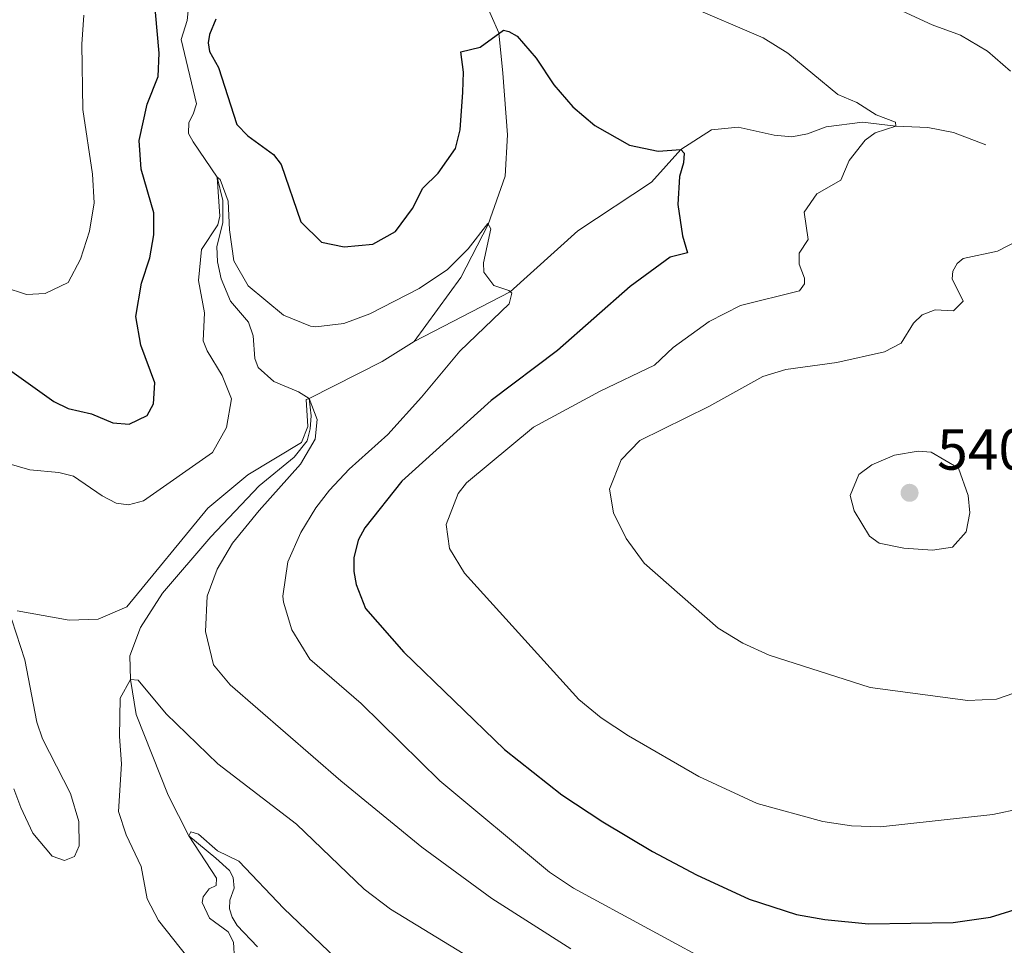
# Model space of a CAD drawing. Units: metres. Extents: x 644292 to 648809, y 725124 to 728188.
# Drawn here: x 645726 to 645896, y 725964 to 726124 of the extents above; entities that cross this region are included whole.
import ezdxf

# ---------------------------------------------------------------- set-up
doc = ezdxf.new("R2010")
doc.units = ezdxf.units.M
doc.header["$MEASUREMENT"] = 0
doc.linetypes.add('DGN Style 3', pattern=[69.40065351926606, 49.57189537090432, -19.82875814836173])
for name, color, linetype, lineweight in [('Carátula', 7, 'Continuous', 5), ('Elementos auxiliares', 7, 'Continuous', 5), ('Hidrografía', 7, 'Continuous', 5), ('Relieve y altimetría', 7, 'Continuous', 5), ('Textos de rotulación', 7, 'Continuous', 5), ('Viales y ferrocarril', 7, 'Continuous', 5)]:
    doc.layers.add(name, color=color, linetype=linetype, lineweight=lineweight)
doc.styles.add('Style-arial', font='arial.shx', dxfattribs={"bigfont": 'arialbig.shx'})

# ---------------------------------------------------------------- blocks, each defined once
blk = doc.blocks.new('5PATER')
at = {"layer": 'Relieve y altimetría', "linetype": 'Continuous', "lineweight": 5}
h = blk.add_hatch(color=250, dxfattribs=at)
edge = h.paths.add_edge_path()
edge.add_ellipse((0, 0), major_axis=(-1.095731442945027, -1.110710700472634), ratio=0.9994222409660319, start_angle=0, end_angle=360)

msp = doc.modelspace()

# ---------------------------------------------------------------- linework, layer by layer
at = {"layer": 'Carátula', "color": 7, "linetype": 'Continuous', "lineweight": 5}
msp.add_3dface([(644355.25, 725123.8), (648809.25, 725218.3600000001), (648746.2, 728187.71), (644292.21, 728093.1499999999)], dxfattribs=at)
at = {"layer": 'Elementos auxiliares', "color": 250, "linetype": 'Continuous', "lineweight": 5}
msp.add_3dface([(645224.02, 725536.1699999999), (645175.5, 727849.46), (648589.0800000001, 727922), (648638.73, 725608.6699999999)], dxfattribs=at)
at = {"layer": 'Hidrografía', "color": 142, "linetype": 'DGN Style 3', "lineweight": 15, "extrusion": (0.01211998973360621, -0.294616658034928, 0.9555386599490299), "elevation": -205590.1641960009, "flags": 128}
msp.add_lwpolyline([(675092.4573918814, 667989.0538979515), (675086.8094195859, 667985.6625252278), (675073.9274424813, 667979.5241405976)], dxfattribs=at)
at = {"layer": 'Hidrografía', "color": 142, "linetype": 'DGN Style 3', "lineweight": 15}
for points in [[(645803.2, 726169.8700000001, 533.84), (645804.3999999999, 726164.3500000001, 532.45), (645804.4199999999, 726159.53, 531.83), (645803.02, 726147.6799999999, 530), (645801.81, 726144.01, 528.62), (645801.51, 726141.5700000001, 528.13), (645802.99, 726135.6599999999, 526.61), (645808.96, 726122.1499999999, 525), (645809.6799999999, 726115.1799999999, 524.3100000000001), (645810.46, 726104.5, 522.37), (645810.0700000001, 726097.3500000001, 521.12), (645807.1200000001, 726089, 520), (645802.3800000001, 726079.8400000001, 518.82), (645794.3200000001, 726068.8300000001, 517.8100000000001)], [(645755.25, 726125.95, 523.2), (645755.05, 726124.29, 522.85), (645754.05, 726121, 522.51), (645756.6599999999, 726109.8500000001, 521.75), (645756.1300000001, 726108.0700000001, 521.33), (645755.3800000001, 726106.6799999999, 521.05), (645755.3, 726104.74, 520.5), (645756.1000000001, 726103.31, 520.22), (645760.29, 726097.19, 520), (645761.24, 726093.1599999999, 519.65), (645761.24, 726089.3400000001, 519.52), (645760.2, 726085.22, 519.17), (645760.3, 726082.56, 518.75), (645760.95, 726079.6400000001, 518.48), (645762.56, 726075.78, 517.92), (645765.6699999999, 726072.1200000001, 517.37), (645766.48, 726069.81, 517.16), (645766.76, 726065.8800000001, 516.19), (645767.3400000001, 726064.3300000001, 515.91), (645770.0900000001, 726061.8800000001, 515.64), (645774.3300000001, 726060.1200000001, 515.4300000000001), (645776.1799999999, 726058.97, 515)], [(645893.22, 726102.79, 532.8100000000001), (645887.6000000001, 726104.9199999999, 531.84), (645883.2, 726105.79, 530.73), (645877.6200000001, 726106, 530), (645871.8999999999, 726106.69, 529.17), (645865.6000000001, 726105.9199999999, 527.99), (645862.3500000001, 726104.71, 527.99), (645859.6399999999, 726104.1699999999, 527.71), (645856.5900000001, 726104.45, 527.16), (645850.3600000001, 726105.8500000001, 526.4), (645845.77, 726105.3900000001, 525.91), (645840.44, 726101.96, 525), (645835.3800000001, 726096.3400000001, 523.34), (645822.6499999999, 726087.94, 520.71), (645810.95, 726077.3999999999, 520), (645794.3200000001, 726068.8300000001, 517.8100000000001)], [(645776.1799999999, 726058.97, 515), (645776.5, 726055.98, 514.86), (645776.3700000001, 726053.71, 514.79), (645775.8, 726051.6499999999, 514.38), (645773.5700000001, 726048.79, 514.03), (645767.55, 726043.8800000001, 513.55), (645759.1599999999, 726035.05, 512.85), (645750.78, 726025.3300000001, 511.54), (645746.99, 726019.3999999999, 510.98), (645745.1799999999, 726014.49, 510.64), (645745.26, 726010.3999999999, 510), (645746.24, 726004.3200000001, 509.24), (645751.78, 725990.3900000001, 506.26), (645755.3500000001, 725983.3400000001, 505), (645760.06, 725979.48, 504.52), (645762.3700000001, 725977.3600000001, 503.96), (645763.05, 725976.1499999999, 503.68), (645763.19, 725974.3200000001, 503.34), (645762.45, 725972.26, 502.71), (645762.4199999999, 725970.76, 502.58), (645762.8800000001, 725969.3300000001, 502.44), (645763.74, 725967.8500000001, 502.09), (645767.23, 725964.19, 501.54)]]:
    msp.add_polyline3d(points, dxfattribs=at)
at = {"layer": 'Relieve y altimetría', "color": 30, "linetype": 'Continuous', "lineweight": 5, "flags": 128}
for points, elevation in [([(645841.5, 726126.9199999999), (645854.72, 726121.26), (645858.97, 726118.6100000001), (645867.6100000001, 726111.48), (645870.8800000001, 726110.1200000001), (645874.22, 726107.97), (645877.6100000001, 726106.73), (645877.6200000001, 726106), (645874.0900000001, 726104.8400000001), (645872.3300000001, 726103.5900000001), (645869.5700000001, 726100.06), (645868.1499999999, 726096.6699999999), (645863.96, 726094.3300000001), (645861.81, 726091.1799999999), (645862.5, 726086.4099999999), (645860.94, 726084.06)], 530), ([(645723.4199999999, 726078.1699999999), (645727.3, 726076.94), (645730.54, 726077.1100000001), (645734.49, 726079.01), (645736.6399999999, 726083.03), (645738.21, 726087.8500000001), (645738.99, 726092.74), (645738.72, 726097.74), (645737.05, 726108.8800000001), (645736.8500000001, 726120.21), (645737.22, 726125.19)], 530), ([(645878.78, 726125.9099999999), (645883.8999999999, 726123.55), (645888.8200000001, 726121.72), (645893.52, 726118.98), (645897.49, 726115.55)], 535), ([(645724.27, 726047.6499999999), (645727.8899999999, 726046.6000000001), (645732.8700000001, 726046.1799999999), (645735.44, 726045.55), (645740.3700000001, 726042.1400000001), (645742.77, 726040.8500000001), (645744.94, 726040.55), (645747.53, 726041.25), (645759.48, 726049.5900000001), (645761.8500000001, 726053.94), (645762.77, 726058.9099999999), (645761.1499999999, 726062.9099999999), (645758.52, 726067.19), (645757.8500000001, 726068.8999999999), (645758.1000000001, 726073.78), (645757.02, 726079.3500000001), (645757.55, 726084.6799999999), (645760.3600000001, 726088.98), (645760.72, 726090.44), (645760.29, 726097.19), (645760.79, 726096.81), (645762.1799999999, 726093.06), (645762.4199999999, 726088.0800000001), (645763.1699999999, 726082.77), (645765.6100000001, 726078.4099999999), (645771.74, 726073.3800000001), (645776.3899999999, 726071.44), (645777.31, 726071.31), (645782.1799999999, 726071.94), (645786.6399999999, 726073.6100000001), (645795.21, 726077.96), (645800.0900000001, 726081.25), (645803.7, 726084.79), (645807.06, 726089.1699999999), (645807.5700000001, 726088.29), (645806.3400000001, 726082.3999999999), (645806.3600000001, 726080.79), (645808.1200000001, 726078.49), (645810.73, 726077.5900000001), (645811.24, 726077.1499999999), (645810.77, 726075.3200000001), (645802.25, 726067.1499999999), (645795.6200000001, 726059.1599999999), (645789.79, 726052.72), (645783.0700000001, 726046.74), (645779.6699999999, 726043.0800000001), (645777.3, 726040.06), (645774.74, 726035.77), (645772.51, 726030.72), (645771.6200000001, 726024.79), (645771.74, 726023.74), (645773.19, 726018.97), (645776.31, 726013.9099999999), (645785.1399999999, 726006.22), (645798.79, 725992.8500000001), (645817.73, 725977.0800000001), (645821.8800000001, 725974.3), (645847.8600000001, 725960.27)], 520), ([(645902.94, 726088.3900000001), (645895.23, 726084.4099999999), (645889.31, 726083.1499999999), (645888.28, 726082.28), (645887.5, 726080.98), (645887.3999999999, 726079.6300000001), (645889.3, 726075.8), (645887.6100000001, 726074.1200000001), (645884.4199999999, 726074.25), (645882.1699999999, 726073.4199999999), (645880.72, 726071.99), (645878.5700000001, 726068.53), (645875.6599999999, 726067.01), (645867.45, 726065.1499999999), (645858.6200000001, 726063.99), (645854.6599999999, 726062.76), (645845.3200000001, 726057.54), (645833.3899999999, 726051.71), (645830.1399999999, 726048.3600000001), (645828.1399999999, 726043.3), (645828.81, 726039.21), (645831.03, 726034.73), (645834.0900000001, 726030.48), (645846.8899999999, 726019.28), (645851.1599999999, 726016.6499999999), (645855.74, 726014.6100000001), (645873.19, 726009.01), (645890.0800000001, 726006.73), (645895.0700000001, 726006.99), (645899.54, 726008.53)], 535), ([(645860.94, 726084.06), (645860.9099999999, 726082.1599999999), (645861.8700000001, 726079.72), (645861.8200000001, 726078.74), (645860.98, 726077.5700000001), (645850.78, 726075), (645845.3600000001, 726072.26), (645839.1399999999, 726067.74), (645835.8899999999, 726064.74), (645826.5, 726060.2), (645814.98, 726053.98), (645803.3800000001, 726044.3900000001), (645801.94, 726042.53), (645799.8800000001, 726037.1699999999), (645800.44, 726033.01), (645803.04, 726028.75), (645822.8300000001, 726006.9099999999), (645826.7, 726003.74), (645831.4199999999, 726000.6300000001), (645843.56, 725993.6400000001), (645853.6699999999, 725988.96), (645864.99, 725985.8300000001), (645869.97, 725985.0700000001), (645874.98, 725984.9199999999), (645894.4299999999, 725987.03), (645899.3200000001, 725988.0900000001)], 530), ([(645774.8600000001, 726051.3600000001), (645775.9199999999, 726054.0900000001), (645775.6300000001, 726058.79), (645776.1799999999, 726058.97), (645777.5700000001, 726055.3300000001), (645777.23, 726051.95), (645774.6799999999, 726047.6300000001), (645767.51, 726039.6100000001), (645762.94, 726033.94), (645760.24, 726029.46), (645758.52, 726024.77), (645758.25, 726018.6799999999), (645759.6100000001, 726012.94), (645762.49, 726009.44), (645781.6499999999, 725992.8999999999), (645795.6599999999, 725981.4099999999), (645807.77, 725972.55), (645821.4199999999, 725963.8400000001)], 515), ([(645725.6699999999, 726022.27), (645734.6699999999, 726020.6400000001), (645739.6699999999, 726020.8200000001), (645744.6100000001, 726022.97), (645758.6399999999, 726040.02), (645765.55, 726045.74), (645774.8600000001, 726051.3600000001)], 515), ([(645881.5, 726049.8400000001), (645877.4099999999, 726049.1599999999), (645873.52, 726047.51), (645871.22, 726045.8200000001), (645869.74, 726042.1799999999), (645870.46, 726039.56), (645873.0800000001, 726035.1699999999), (645874.77, 726033.9299999999), (645879.01, 726033.0800000001), (645884, 726032.74), (645887.46, 726033.28), (645889.81, 726035.8900000001), (645890.4299999999, 726039.2), (645890.1399999999, 726042.2), (645888.49, 726046.8900000001), (645883.75, 726049.6499999999), (645881.5, 726049.8400000001)], 540), ([(645725.0800000001, 725991.5), (645726.31, 725988.27), (645728.3600000001, 725983.8500000001), (645731.74, 725979.8800000001), (645733.8300000001, 725979.0800000001), (645735.5900000001, 725979.77), (645736.3899999999, 725981.6100000001), (645736.3200000001, 725985.8700000001), (645734.8700000001, 725990.6599999999), (645730.04, 726000.1499999999), (645729.0800000001, 726002.99), (645727.02, 726013.76), (645724.75, 726020.71)], 515), ([(645755.1799999999, 725962.3500000001), (645750.1200000001, 725968.76), (645748.1799999999, 725972.49), (645747.0900000001, 725978.0700000001), (645744.51, 725983.52), (645743.1699999999, 725987.6000000001), (645743.71, 725995.81), (645743.3600000001, 726000.51), (645743.48, 726007.1599999999), (645745.26, 726010.3999999999), (645746.5900000001, 726010.26), (645751.4199999999, 726004.45), (645760.3899999999, 725995.79), (645774.01, 725985.3600000001), (645785.6599999999, 725974.1300000001), (645790.26, 725970.71), (645808.56, 725959.54)], 510), ([(645763.27, 725962.02), (645763.06, 725965.01), (645762.1499999999, 725966.77), (645758.95, 725969.1599999999), (645757.69, 725971.8500000001), (645757.8400000001, 725972.8), (645758.8700000001, 725974.2), (645760.0800000001, 725974.77), (645760.1699999999, 725976.05), (645755.3500000001, 725983.3400000001), (645755.72, 725984.0700000001), (645757.06, 725983.6499999999), (645760.3200000001, 725980.76), (645764, 725978.99), (645771.78, 725970.8), (645780.78, 725962.24)], 505)]:
    msp.add_lwpolyline(points, dxfattribs=dict(at, elevation=elevation))
at = {"layer": 'Relieve y altimetría', "color": 30, "linetype": 'Continuous', "lineweight": 25, "elevation": 525, "flags": 128}
for points in [[(645747.1499999999, 726078.9099999999), (645748.6000000001, 726083.24), (645749.31, 726087.24), (645749.31, 726091.06), (645747.1399999999, 726098.56), (645746.78, 726103.56), (645748.1799999999, 726109.8200000001), (645750.05, 726114.6200000001), (645750.21, 726118.6100000001), (645749.6000000001, 726125.7)], [(645760.03, 726124.53), (645758.96, 726121.8500000001), (645758.71, 726120.4099999999), (645758.95, 726118.9199999999), (645760.49, 726116.1699999999), (645763.6399999999, 726106.3), (645765.55, 726104.3400000001), (645769.98, 726101.1400000001), (645771.3400000001, 726099.3900000001), (645774.71, 726089.47), (645778.31, 726085.98), (645782.2, 726085.1499999999), (645787.1699999999, 726085.6300000001), (645791.1300000001, 726087.8400000001), (645794.06, 726091.76), (645795.8400000001, 726095.28), (645798.51, 726097.8700000001), (645801.49, 726102.1799999999), (645802.27, 726105.4099999999), (645802.78, 726111.8999999999), (645802.8899999999, 726115.3400000001), (645802.3899999999, 726118.8700000001), (645805.76, 726119.7), (645809.76, 726122.5900000001), (645810.7, 726122.3800000001), (645812.1599999999, 726121.5800000001), (645815.4099999999, 726117.78), (645818.49, 726113.1400000001), (645821.77, 726109.3700000001), (645825.5800000001, 726106.1599999999), (645831.5700000001, 726102.76), (645836.51, 726101.6799999999), (645840.44, 726101.96), (645841.01, 726101.3600000001), (645840.9199999999, 726099.7), (645840.24, 726097.3), (645839.9299999999, 726092.48), (645840.73, 726087.06), (645841.6100000001, 726084.1400000001), (645838.6300000001, 726083.3700000001), (645831.72, 726078.28), (645819.1000000001, 726067.22), (645807.6599999999, 726058.6200000001), (645792.19, 726044.69), (645785.78, 726036.6200000001), (645784.6499999999, 726034.44), (645783.9199999999, 726031.4299999999), (645783.9099999999, 726029.05), (645784.3300000001, 726026.79), (645785.8899999999, 726022.6599999999), (645792.52, 726015.0900000001), (645809.97, 725998.26), (645819.8999999999, 725990.46), (645826.97, 725985.79), (645835.55, 725980.6699999999), (645843.1799999999, 725976.6200000001), (645852.28, 725972.4299999999), (645860.46, 725969.75), (645865.3899999999, 725968.8800000001), (645872.8999999999, 725968.1699999999), (645887.5700000001, 725968.3999999999), (645894.04, 725969.3300000001), (645899.06, 725970.8500000001)], [(645715.8400000001, 726069.98), (645732.03, 726058.44), (645734.49, 726057.2), (645738.55, 726056.3200000001), (645742.23, 726054.77), (645745.06, 726054.54), (645748.1399999999, 726056.03), (645749.27, 726058.04), (645749.49, 726061.6499999999), (645747.06, 726068.1499999999), (645746.21, 726073.1000000001), (645747.1499999999, 726078.9099999999)]]:
    msp.add_lwpolyline(points, dxfattribs=at)

# ---------------------------------------------------------------- block references
at = {"layer": 'Relieve y altimetría', "color": 250, "linetype": 'Continuous', "lineweight": 5}
msp.add_blockref('5PATER', (645880.02, 726042.6499999999, 540.28), dxfattribs=at)

# ---------------------------------------------------------------- texts
at = {"layer": 'Textos de rotulación', "color": 250, "linetype": 'Continuous', "lineweight": 5, "style": 'Style-arial'}
msp.add_text('540.28', height=7.000020000000001, dxfattribs=at).set_placement((645884.79, 726046.6499999999, 540.28))

# ---------------------------------------------------------------- meshes
at = {"layer": 'Viales y ferrocarril', "color": 20, "linetype": 'Continuous', "lineweight": 5}
mesh = msp.add_polyface(dxfattribs=at)
corners = [(645702.6599999999, 725614.9600000002, 476.9500000000205), (645703.1699999999, 725614.7400000002, 476.9300000000377), (645709.0600000003, 725611.3100000003, 476.9700000000253), (645711.9199999999, 725609.2300000004, 476.9700000000317), (645719.7, 725602.4700000004, 477.2100000000329), (645730.1699999999, 725593.1000000001, 478.0400000000123), (645736.6300000001, 725588.2500000002, 478.6300000000244), (645748.55, 725581.0900000003, 479.5300000000324), (645757.8999999999, 725575.9800000002, 480.4000000000208), (645779.03, 725564.6900000002, 481.640000000029), (645805.19, 725548.5100000002, 483.1300000000189), (645800.28, 725548.4099999999, 482.9300000000079), (645777.7, 725562.3700000001, 481.6400000000056), (645756.6300000001, 725573.6300000001, 480.39999999999), (645747.22, 725578.7700000003, 479.5300000000248), (645735.1399999999, 725586.03, 478.6300000000144), (645728.4699999997, 725591.0300000003, 478.040000000017), (645717.9299999999, 725600.4700000002, 477.2100000000153), (645710.26, 725607.1400000001, 476.9700000000053), (645707.6000000001, 725609.0700000003, 476.970000000004), (645701.95, 725612.3600000003, 476.9300000000194), (645701.6699999999, 725612.48, 476.9400000000038), (645695.06, 725615.4100000001, 477.1800000000247), (645689.9199999999, 725616.8200000003, 477.3200000000268), (645672.9000000001, 725620.8800000006, 477.7000000000502), (645610.52, 725634.78, 479.0800000000121), (645601.8400000001, 725637.0800000003, 479.3199999999968), (645591.3700000001, 725640.4400000002, 479.6000000000348), (645578.79, 725646.2500000002, 479.9100000000252), (645563.5, 725655.2100000002, 480.5000000000047), (645518.8400000001, 725681.8300000003, 481.9600000000246), (645508.54, 725688.2900000003, 482.1300000000227), (645494.44, 725698.9800000004, 482.3000000000329), (645485.1599999999, 725706.9200000002, 482.4100000000268), (645476.1400000004, 725715.6800000002, 482.5400000000265), (645432.8200000001, 725759.4299999999, 483.0600000000086), (645401.96, 725790.8900000004, 484.2400000000357), (645375.04, 725817.1200000003, 485.5600000000294), (645361.5100000002, 725831.9500000004, 486.2800000000421), (645349.6199999999, 725848.8, 486.590000000005), (645330.95, 725876.8500000003, 487.2200000000245), (645308.24, 725910.1200000003, 487.9300000000259), (645297.55, 725925.7600000002, 488.260000000028), (645270.9099999999, 725966.1200000001, 489.4300000000034), (645258.8700000003, 725983.0000000005, 490.0200000000271), (645229.4199999999, 726022.2600000002, 492.5500000000122), (645213.4099999999, 726041.96, 493.9399999999978), (645213.31, 726046.9000000001, 494.1100000000216), (645218.21, 726040.7800000003, 493.6700000000304), (645231.8200000003, 726024.2500000002, 492.5500000000395), (645259.95, 725986.4600000002, 490.2300000000267), (645261.8800000001, 725983.3900000006, 489.9800000000528), (645273.1100000001, 725967.6300000001, 489.4299999999874), (645299.7700000003, 725927.2500000005, 488.2600000000364), (645309.8600000001, 725912.4800000004, 487.950000000046), (645315.8600000001, 725903.6800000002, 487.7600000000115), (645319.73, 725898.0100000002, 487.6400000000314), (645351.8200000001, 725850.3100000003, 486.590000000021), (645363.6000000001, 725833.6300000004, 486.2800000000266), (645376.9600000002, 725818.9800000002, 485.5600000000262), (645403.8500000001, 725792.7800000003, 484.2400000000271), (645434.7199999997, 725761.3000000003, 483.0600000000123), (645486.96, 725708.8900000004, 482.4100000000337), (645496.1200000001, 725701.0600000003, 482.3000000000044), (645510.06, 725690.4900000005, 482.1300000000373), (645520.23, 725684.1100000001, 481.9600000000095), (645574.7099999997, 725651.55, 480.150000000015), (645580.0000000002, 725648.6300000004, 479.9100000000176), (645592.3400000001, 725642.9300000002, 479.6000000000283), (645602.5900000001, 725639.6400000006, 479.320000000016), (645611.1499999999, 725637.3800000004, 479.0800000000175), (645673.5, 725623.4800000002, 477.7000000000065), (645690.5800000001, 725619.4100000001, 477.3200000000351), (645695.96, 725617.9300000002, 477.1800000000145)]
mesh.append_faces([[corners[k] for k in face] for face in [(48, 46, 47), (11, 9, 10)]], dxfattribs={"vtx0": -1, "color": 20})
mesh.append_faces([[corners[k] for k in face] for face in [(46, 48, 45), (45, 50, 44), (44, 51, 43), (43, 53, 42), (42, 54, 41), (41, 56, 40), (40, 57, 39), (39, 58, 38), (38, 58, 37), (37, 59, 36), (36, 61, 35), (35, 61, 34), (34, 62, 33), (33, 62, 32), (32, 64, 31), (31, 64, 30), (30, 65, 29), (29, 66, 28), (28, 68, 27), (1, 20, 0), (20, 2, 19), (19, 3, 18), (3, 19, 2), (18, 4, 17), (17, 5, 16), (16, 6, 15), (15, 6, 14), (12, 9, 11), (9, 12, 8), (72, 23, 71), (71, 24, 70), (70, 25, 69), (69, 26, 68)]], dxfattribs={"vtx0": -1, "vtx1": -1, "color": 20})
mesh.append_faces([[corners[k] for k in face] for face in [(45, 48, 49), (45, 49, 50), (44, 50, 51), (43, 51, 52), (43, 52, 53), (42, 53, 54), (41, 54, 55), (41, 55, 56), (40, 56, 57), (39, 57, 58), (37, 58, 59), (36, 59, 60), (36, 60, 61), (34, 61, 62), (32, 62, 63), (32, 63, 64), (30, 64, 65), (29, 65, 66), (28, 66, 67), (28, 67, 68), (20, 1, 2), (0, 20, 21), (0, 21, 22), (18, 3, 4), (17, 4, 5), (16, 5, 6), (14, 6, 7), (13, 7, 8), (7, 13, 14), (8, 12, 13), (72, 22, 23), (22, 72, 73), (22, 73, 0), (71, 23, 24), (70, 24, 25), (69, 25, 26), (68, 26, 27)]], dxfattribs={"vtx0": -1, "vtx2": -1, "color": 20})

doc.saveas('drawing.dxf')
